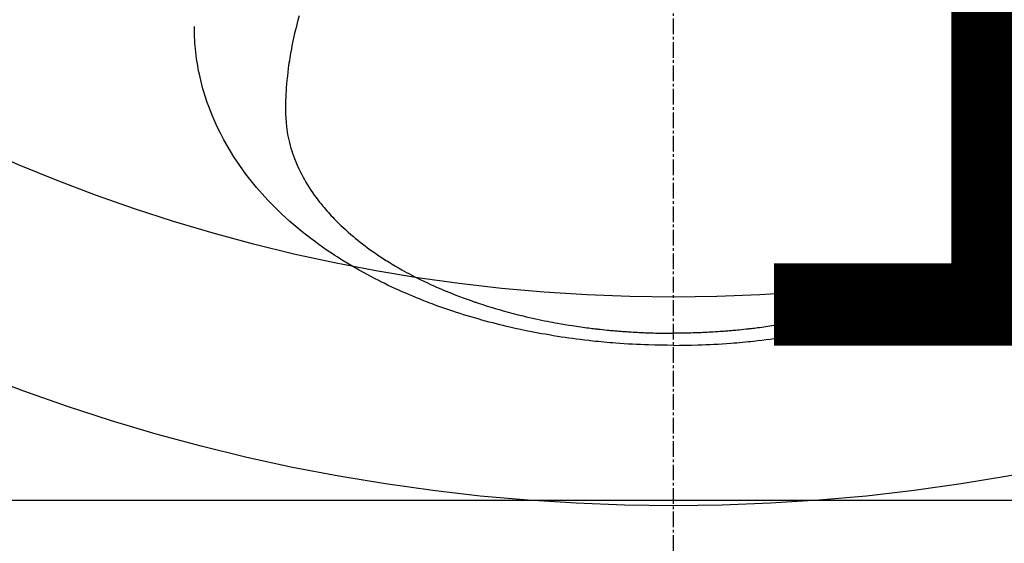
# Model space of a CAD drawing. Units: millimetres. Extents: x -109 to 26472, y -120 to 8859.
# Drawn here: x 17650 to 17697, y 6644 to 6669 of the extents above; entities that cross this region are included whole.
import ezdxf

# ---------------------------------------------------------------- set-up
doc = ezdxf.new("R2010")
doc.units = ezdxf.units.MM
doc.linetypes.add('CENTER2', pattern=[1.125, 0.75, -0.125, 0.125, -0.125])
doc.layers.get('DEFPOINTS').update_dxf_attribs({"color": 146})
doc.layers.add('150-機器', color=8, linetype='Continuous')
doc.layers.add('160-文字', color=254, linetype='Continuous')
doc.styles.add('KH001', font='txt')
doc.dimstyles.new('KH1xx015', dxfattribs={"dimscale": 10, "dimtxt": 3.8, "dimasz": 0.8, "dimexe": 0.3, "dimexo": 1.2, "dimgap": 0.5, "dimtad": 3, "dimdec": 1, "dimdsep": 46, "dimlunit": 6, "dimtxsty": 'KH001', "dimblk": 'DOT', "dimcen": 1, "dimdle": 1, "dimclrd": 256, "dimclre": 256, "dimclrt": 256, "dimadec": 0, "dimazin": 0, "dimtfac": 1, "dimtdec": 1, "dimtix": 1, "dimtmove": 2, "dimatfit": 3, "dimldrblk": 'CLOSEDBLANK', "dimfxl": 1, "dimtolj": 1, "dimtzin": 0, "dimlwd": -1, "dimlwe": -1, "dimarcsym": 0})
doc.dimstyles.new('KH1xx030', dxfattribs={"dimscale": 30, "dimtxt": 2, "dimasz": 0.6, "dimexe": 0.3, "dimexo": 1.2, "dimgap": 0.5, "dimtad": 3, "dimdec": 1, "dimdsep": 46, "dimlunit": 6, "dimtxsty": 'KH001', "dimblk": 'DOT', "dimcen": 1, "dimdle": 1, "dimclrd": 256, "dimclre": 256, "dimclrt": 256, "dimadec": 0, "dimazin": 0, "dimtfac": 1, "dimtdec": 1, "dimtix": 1, "dimtmove": 2, "dimatfit": 3, "dimldrblk": 'CLOSEDBLANK', "dimfxl": 1, "dimtolj": 1, "dimtzin": 0, "dimlwd": -1, "dimlwe": -1, "dimarcsym": 0})

# ---------------------------------------------------------------- blocks, each defined once
blk = doc.blocks.new('F402_H')
at = {"layer": '150-機器', "color": 161, "linetype": 'CENTER2'}
blk.add_line((0, 136.026), (0, -355.416), dxfattribs=at)
at = {"layer": '150-機器', "color": 13, "linetype": 'Continuous'}
for points in [[(-17.916, -272.218), (-17.974, -272.426), (-18.029, -272.635), (-18.083, -272.845), (-18.133, -273.056), (-18.167, -273.204), (-18.2, -273.354), (-18.231, -273.503), (-18.261, -273.653), (-18.289, -273.801), (-18.317, -273.95), (-18.343, -274.099), (-18.368, -274.248), (-18.386, -274.367), (-18.404, -274.485), (-18.421, -274.604), (-18.436, -274.723), (-18.46, -274.914), (-18.482, -275.106), (-18.501, -275.298), (-18.518, -275.49), (-18.531, -275.651), (-18.541, -275.812), (-18.55, -275.974), (-18.558, -276.135), (-18.564, -276.281), (-18.568, -276.427), (-18.571, -276.573), (-18.571, -276.719), (-18.568, -276.921), (-18.56, -277.123), (-18.546, -277.325), (-18.525, -277.527), (-18.509, -277.652), (-18.49, -277.777), (-18.468, -277.901), (-18.443, -278.025), (-18.414, -278.159), (-18.382, -278.292), (-18.347, -278.424), (-18.31, -278.556), (-18.272, -278.68), (-18.232, -278.803), (-18.189, -278.926), (-18.144, -279.048), (-18.078, -279.215), (-18.008, -279.38), (-17.933, -279.544), (-17.855, -279.706), (-17.793, -279.827), (-17.729, -279.947), (-17.664, -280.066), (-17.596, -280.184), (-17.519, -280.312), (-17.44, -280.438), (-17.358, -280.564), (-17.275, -280.687), (-17.192, -280.805), (-17.108, -280.921), (-17.022, -281.036), (-16.934, -281.149), (-16.883, -281.215), (-16.83, -281.28), (-16.777, -281.344), (-16.724, -281.408), (-16.655, -281.489), (-16.586, -281.569), (-16.515, -281.649), (-16.444, -281.727), (-16.378, -281.799), (-16.311, -281.87), (-16.243, -281.94), (-16.175, -282.01), (-16.09, -282.096), (-16.003, -282.181), (-15.916, -282.265), (-15.827, -282.349), (-15.703, -282.464), (-15.576, -282.577), (-15.448, -282.689), (-15.319, -282.799), (-15.211, -282.888), (-15.103, -282.975), (-14.993, -283.062), (-14.883, -283.148), (-14.76, -283.241), (-14.635, -283.333), (-14.51, -283.424), (-14.384, -283.514), (-14.264, -283.597), (-14.143, -283.68), (-14.022, -283.761), (-13.899, -283.841), (-13.827, -283.888), (-13.753, -283.934), (-13.68, -283.981), (-13.606, -284.026), (-13.456, -284.118), (-13.304, -284.209), (-13.151, -284.297), (-12.998, -284.384), (-12.885, -284.447), (-12.772, -284.509), (-12.659, -284.57), (-12.545, -284.631), (-12.347, -284.734), (-12.147, -284.834), (-11.946, -284.933), (-11.744, -285.029), (-11.622, -285.085), (-11.5, -285.141), (-11.377, -285.196), (-11.255, -285.25), (-11.13, -285.304), (-11.004, -285.357), (-10.879, -285.41), (-10.753, -285.462), (-10.625, -285.513), (-10.496, -285.564), (-10.367, -285.615), (-10.238, -285.664), (-10.054, -285.733), (-9.87, -285.801), (-9.685, -285.866), (-9.499, -285.93), (-9.459, -285.944), (-9.418, -285.957), (-9.378, -285.971), (-9.338, -285.984), (-9.229, -286.02), (-9.121, -286.055), (-9.012, -286.09), (-8.904, -286.125), (-8.715, -286.183), (-8.526, -286.24), (-8.337, -286.295), (-8.147, -286.349), (-7.908, -286.415), (-7.669, -286.478), (-7.429, -286.539), (-7.188, -286.599), (-7.037, -286.635), (-6.886, -286.67), (-6.735, -286.704), (-6.584, -286.737), (-6.443, -286.767), (-6.301, -286.797), (-6.16, -286.826), (-6.018, -286.854), (-5.899, -286.877), (-5.78, -286.9), (-5.661, -286.922), (-5.542, -286.944), (-5.362, -286.975), (-5.181, -287.006), (-5.001, -287.035), (-4.821, -287.063), (-4.723, -287.078), (-4.626, -287.093), (-4.529, -287.107), (-4.432, -287.121), (-4.334, -287.135), (-4.237, -287.148), (-4.139, -287.161), (-4.042, -287.174), (-3.968, -287.183), (-3.895, -287.192), (-3.821, -287.201), (-3.747, -287.21), (-3.712, -287.214), (-3.676, -287.218), (-3.64, -287.222), (-3.605, -287.226), (-3.493, -287.239), (-3.38, -287.251), (-3.268, -287.262), (-3.156, -287.274), (-3.082, -287.281), (-3.007, -287.288), (-2.933, -287.295), (-2.859, -287.302), (-2.797, -287.307), (-2.735, -287.312), (-2.673, -287.318), (-2.611, -287.323), (-2.549, -287.328), (-2.487, -287.333), (-2.425, -287.338), (-2.363, -287.343), (-2.301, -287.347), (-2.238, -287.351), (-2.176, -287.356), (-2.114, -287.36), (-2.014, -287.366), (-1.914, -287.372), (-1.815, -287.378), (-1.715, -287.383), (-1.64, -287.387), (-1.565, -287.391), (-1.49, -287.394), (-1.415, -287.397), (-1.34, -287.401), (-1.265, -287.404), (-1.189, -287.407), (-1.114, -287.409), (-1.027, -287.412), (-0.939, -287.415), (-0.852, -287.417), (-0.764, -287.419), (-0.702, -287.421), (-0.639, -287.422), (-0.577, -287.423), (-0.514, -287.424), (-0.439, -287.426), (-0.363, -287.427), (-0.288, -287.428), (-0.213, -287.428), (-0.16, -287.429), (-0.106, -287.429), (-0.053, -287.428), (0, -287.428)], [(15.916, -282.265), (15.827, -282.349), (15.703, -282.464), (15.576, -282.577), (15.448, -282.689), (15.319, -282.799), (15.211, -282.888), (15.103, -282.975), (14.993, -283.062), (14.883, -283.148), (14.76, -283.241), (14.635, -283.333), (14.51, -283.424), (14.384, -283.514), (14.264, -283.597), (14.143, -283.68), (14.022, -283.761), (13.899, -283.841), (13.827, -283.888), (13.753, -283.934), (13.68, -283.981), (13.606, -284.026), (13.456, -284.118), (13.304, -284.209), (13.151, -284.297), (12.998, -284.384), (12.885, -284.447), (12.772, -284.509), (12.659, -284.57), (12.545, -284.631), (12.347, -284.734), (12.147, -284.834), (11.946, -284.933), (11.744, -285.029), (11.622, -285.085), (11.5, -285.141), (11.377, -285.196), (11.255, -285.25), (11.13, -285.304), (11.004, -285.357), (10.879, -285.41), (10.753, -285.462), (10.625, -285.513), (10.496, -285.564), (10.367, -285.615), (10.238, -285.664), (10.054, -285.733), (9.87, -285.801), (9.685, -285.866), (9.499, -285.93), (9.459, -285.944), (9.418, -285.957), (9.378, -285.971), (9.338, -285.984), (9.229, -286.02), (9.121, -286.055), (9.012, -286.09), (8.904, -286.125), (8.715, -286.183), (8.526, -286.24), (8.337, -286.295), (8.147, -286.349), (7.908, -286.415), (7.669, -286.478), (7.429, -286.539), (7.188, -286.599), (7.037, -286.635), (6.886, -286.67), (6.735, -286.704), (6.584, -286.737), (6.443, -286.767), (6.301, -286.797), (6.16, -286.826), (6.018, -286.854), (5.899, -286.877), (5.78, -286.9), (5.661, -286.922), (5.542, -286.944), (5.362, -286.975), (5.181, -287.006), (5.001, -287.035), (4.821, -287.063), (4.723, -287.078), (4.626, -287.093), (4.529, -287.107), (4.432, -287.121), (4.334, -287.135), (4.237, -287.148), (4.139, -287.161), (4.042, -287.174), (3.968, -287.183), (3.895, -287.192), (3.821, -287.201), (3.747, -287.21), (3.712, -287.214), (3.676, -287.218), (3.64, -287.222), (3.605, -287.226), (3.493, -287.239), (3.38, -287.251), (3.268, -287.262), (3.156, -287.274), (3.082, -287.281), (3.007, -287.288), (2.933, -287.295), (2.859, -287.302), (2.797, -287.307), (2.735, -287.312), (2.673, -287.318), (2.611, -287.323), (2.549, -287.328), (2.487, -287.333), (2.425, -287.338), (2.363, -287.343), (2.301, -287.347), (2.238, -287.351), (2.176, -287.356), (2.114, -287.36), (2.014, -287.366), (1.914, -287.372), (1.815, -287.378), (1.715, -287.383), (1.64, -287.387), (1.565, -287.391), (1.49, -287.394), (1.415, -287.397), (1.34, -287.401), (1.265, -287.404), (1.189, -287.407), (1.114, -287.409), (1.027, -287.412), (0.939, -287.415), (0.852, -287.417), (0.764, -287.419), (0.702, -287.421), (0.639, -287.422), (0.577, -287.423), (0.514, -287.424), (0.439, -287.426), (0.363, -287.427), (0.288, -287.428), (0.213, -287.428), (0.16, -287.429), (0.106, -287.429), (0.053, -287.428), (0, -287.428)], [(0, -288.007), (-0.294, -288.004), (-0.589, -288.001), (-0.883, -287.995), (-1.178, -287.988), (-1.369, -287.981), (-1.561, -287.974), (-1.752, -287.965), (-1.943, -287.955), (-2.146, -287.943), (-2.349, -287.931), (-2.552, -287.917), (-2.754, -287.902), (-2.897, -287.891), (-3.04, -287.879), (-3.182, -287.867), (-3.325, -287.854), (-3.455, -287.842), (-3.586, -287.829), (-3.716, -287.815), (-3.846, -287.801), (-4.047, -287.779), (-4.247, -287.756), (-4.447, -287.731), (-4.647, -287.706), (-4.823, -287.682), (-4.999, -287.658), (-5.174, -287.633), (-5.349, -287.607), (-5.547, -287.576), (-5.745, -287.545), (-5.942, -287.511), (-6.139, -287.477), (-6.301, -287.448), (-6.462, -287.418), (-6.623, -287.388), (-6.784, -287.357), (-7.046, -287.304), (-7.308, -287.249), (-7.569, -287.192), (-7.83, -287.133), (-7.987, -287.096), (-8.144, -287.059), (-8.301, -287.021), (-8.458, -286.982), (-8.636, -286.936), (-8.813, -286.889), (-8.99, -286.842), (-9.167, -286.793), (-9.343, -286.744), (-9.517, -286.693), (-9.692, -286.642), (-9.866, -286.59), (-10.039, -286.537), (-10.211, -286.483), (-10.383, -286.427), (-10.555, -286.371), (-10.746, -286.307), (-10.936, -286.242), (-11.126, -286.175), (-11.316, -286.107), (-11.43, -286.065), (-11.545, -286.022), (-11.659, -285.979), (-11.773, -285.935), (-11.948, -285.867), (-12.122, -285.798), (-12.295, -285.728), (-12.469, -285.657), (-12.639, -285.585), (-12.81, -285.512), (-12.98, -285.438), (-13.149, -285.363), (-13.326, -285.282), (-13.502, -285.2), (-13.677, -285.117), (-13.852, -285.032), (-13.996, -284.961), (-14.139, -284.889), (-14.282, -284.815), (-14.424, -284.741), (-14.63, -284.633), (-14.834, -284.522), (-15.037, -284.409), (-15.239, -284.294), (-15.428, -284.183), (-15.617, -284.07), (-15.803, -283.955), (-15.989, -283.839), (-16.102, -283.767), (-16.215, -283.694), (-16.327, -283.62), (-16.439, -283.546), (-16.617, -283.425), (-16.793, -283.302), (-16.968, -283.177), (-17.141, -283.05), (-17.351, -282.892), (-17.56, -282.732), (-17.765, -282.568), (-17.969, -282.402), (-18.167, -282.235), (-18.363, -282.065), (-18.556, -281.892), (-18.746, -281.716), (-18.917, -281.552), (-19.086, -281.386), (-19.252, -281.217), (-19.415, -281.046), (-19.692, -280.745), (-19.96, -280.436), (-20.22, -280.121), (-20.47, -279.798), (-20.619, -279.596), (-20.764, -279.392), (-20.905, -279.185), (-21.043, -278.975), (-21.21, -278.707), (-21.372, -278.435), (-21.526, -278.159), (-21.673, -277.88), (-21.784, -277.658), (-21.889, -277.433), (-21.991, -277.207), (-22.087, -276.978), (-22.168, -276.775), (-22.246, -276.57), (-22.319, -276.365), (-22.389, -276.157), (-22.435, -276.013), (-22.48, -275.867), (-22.522, -275.721), (-22.562, -275.575), (-22.598, -275.437), (-22.632, -275.298), (-22.664, -275.16), (-22.694, -275.02), (-22.7, -274.993), (-22.706, -274.965), (-22.712, -274.937), (-22.717, -274.91), (-22.748, -274.751), (-22.777, -274.592), (-22.804, -274.433), (-22.829, -274.273), (-22.851, -274.114), (-22.871, -273.954), (-22.889, -273.793), (-22.903, -273.633), (-22.91, -273.538), (-22.916, -273.444), (-22.921, -273.349), (-22.925, -273.254), (-22.928, -273.169), (-22.929, -273.083), (-22.931, -272.998), (-22.931, -272.913), (-22.931, -272.866), (-22.93, -272.818), (-22.929, -272.771), (-22.929, -272.723)], [(0, -288.007), (0.294, -288.004), (0.589, -288.001), (0.883, -287.995), (1.178, -287.988), (1.369, -287.981), (1.561, -287.974), (1.752, -287.965), (1.943, -287.955), (2.146, -287.943), (2.349, -287.931), (2.552, -287.917), (2.754, -287.902), (2.897, -287.891), (3.04, -287.879), (3.182, -287.867), (3.325, -287.854), (3.455, -287.842), (3.586, -287.829), (3.716, -287.815), (3.846, -287.801), (4.047, -287.779), (4.247, -287.756), (4.447, -287.731), (4.647, -287.706), (4.823, -287.682), (4.999, -287.658), (5.174, -287.633), (5.349, -287.607), (5.547, -287.576), (5.745, -287.545), (5.942, -287.511), (6.139, -287.477), (6.301, -287.448), (6.462, -287.418), (6.623, -287.388), (6.784, -287.357), (7.046, -287.304), (7.308, -287.249), (7.569, -287.192), (7.83, -287.133), (7.987, -287.096), (8.144, -287.059), (8.301, -287.021), (8.458, -286.982), (8.636, -286.936), (8.813, -286.889), (8.99, -286.842), (9.167, -286.793), (9.343, -286.744), (9.517, -286.693), (9.692, -286.642), (9.866, -286.59), (10.039, -286.537), (10.211, -286.483), (10.383, -286.427), (10.555, -286.371), (10.746, -286.307), (10.936, -286.242), (11.126, -286.175), (11.316, -286.107), (11.43, -286.065), (11.545, -286.022), (11.659, -285.979), (11.773, -285.935), (11.948, -285.867), (12.122, -285.798), (12.295, -285.728), (12.469, -285.657), (12.639, -285.585), (12.81, -285.512), (12.98, -285.438), (13.149, -285.363), (13.326, -285.282), (13.502, -285.2), (13.677, -285.117), (13.852, -285.032), (13.996, -284.961), (14.139, -284.889), (14.282, -284.815), (14.424, -284.741), (14.63, -284.633), (14.834, -284.522), (15.037, -284.409), (15.239, -284.294), (15.428, -284.183), (15.617, -284.07), (15.803, -283.955), (15.989, -283.839)]]:
    blk.add_lwpolyline(points, dxfattribs=at)
blk = doc.blocks.new('_Dot')
at = {"color": 0, "linetype": 'ByBlock', "lineweight": -2}
blk.add_line((-0.5, 0), (-1, 0), dxfattribs=at)
at = {"color": 0, "linetype": 'ByBlock', "const_width": 0.5}
blk.add_lwpolyline([(-0.25, 0, 1), (0.25, 0, 1)], format="xyb", close=True, dxfattribs=at)
blk = doc.blocks.new('*D422')
at = {"layer": 'DEFPOINTS', "transparency": 16777216}
for p, q in [((17221.153, 6383.569), (17221.153, 6649.331)), ((18271.153, 6383.569), (18271.153, 6649.331)), ((17229.153, 6646.331), (18263.153, 6646.331))]:
    blk.add_line(p, q, dxfattribs=at)
at = {"layer": 'DEFPOINTS', "color": 0, "transparency": 16777216}
for p in [(18271.153, 6646.331), (17221.153, 6371.569), (18271.153, 6371.569)]:
    blk.add_point(p, dxfattribs=at)
at = {"layer": 'DEFPOINTS', "transparency": 16777216, "xscale": 8, "yscale": 8, "zscale": 8, "rotation": 180}
blk.add_blockref('_Dot', (17221.153, 6646.331), dxfattribs=at)
at = {"layer": 'DEFPOINTS', "transparency": 16777216, "xscale": 8, "yscale": 8, "zscale": 8}
blk.add_blockref('_Dot', (18271.153, 6646.331), dxfattribs=at)
at = {"layer": 'DEFPOINTS', "transparency": 16777216, "insert": (17746.153, 6672.742), "char_height": 38, "attachment_point": 5, "style": 'KH001'}
blk.add_mtext('\\A1;1,050', dxfattribs=at)
blk = doc.blocks.new('_ClosedBlank')
at = {"color": 0, "linetype": 'ByBlock', "lineweight": -2}
for p, q in [((-1, 0.1667), (0, 0)), ((-1, 0.1667), (-1, -0.1667)), ((0, 0), (-1, -0.1667))]:
    blk.add_line(p, q, dxfattribs=at)

msp = doc.modelspace()

# ---------------------------------------------------------------- linework, layer by layer
at = {"layer": '150-機器', "color": 13}
for radius in [90.5, 80.5]:
    msp.add_circle((17681.153, 6736.569), radius, dxfattribs=at)

# ---------------------------------------------------------------- block references
at = {"layer": '150-機器'}
msp.add_blockref('F402_H', (17681.145, 6941.762), dxfattribs=at)

# ---------------------------------------------------------------- dimensions: what is measured, and where the dimension line sits
at = {"layer": 'DEFPOINTS'}
dim = msp.add_linear_dim(base=(18271.153, 6646.331), p1=(17221.153, 6371.569), p2=(18271.153, 6371.569), dimstyle='KH1xx015', dxfattribs=at)
dim.commit()
dim.dimension.update_dxf_attribs({"geometry": '*D422', "text_midpoint": (17746.153, 6672.742)})

# ---------------------------------------------------------------- leaders
at = {"layer": '160-文字', "annotation_type": 0, "has_hookline": 1, "hookline_direction": 0}
for points, text_width in [([(17561.145, 6941.456), (18477.743, 5906.866), (18495.743, 5906.866)], 963.959), ([(17442.947, 6920.356), (17890.996, 5367.525), (17908.996, 5367.525)], 1266.091)]:
    msp.add_leader(points, dimstyle='KH1xx030', override={"dimgap": 0.5, "dimtad": 1}, dxfattribs=dict(at, text_width=text_width))

doc.saveas('drawing.dxf')
